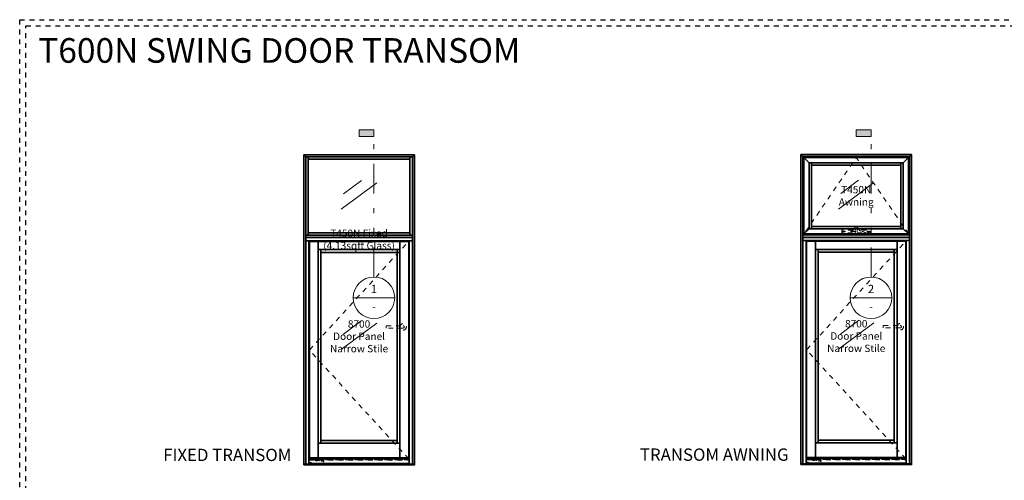
# Model space of a CAD drawing. Units: inches. Extents: x -81 to 776, y -268 to 930.
# Drawn here: x 453 to 473, y 14 to 24 of the extents above; entities that cross this region are included whole.
import ezdxf
from ezdxf.enums import TextEntityAlignment as Align

# ---------------------------------------------------------------- set-up
doc = ezdxf.new("R2010")
doc.units = ezdxf.units.IN
doc.header["$MEASUREMENT"] = 0
doc.set_wipeout_variables(frame=1)
for name, pattern in [('DIVIDE2', [0.625, 0.25, -0.125, 0, -0.125, 0, -0.125]), ('HIDDEN', [0.375, 0.25, -0.125]), ('HIDDEN2', [0.1875, 0.125, -0.0625])]:
    doc.linetypes.add(name, pattern=pattern)
doc.layers.get('0').update_dxf_attribs({"color": 1})
doc.layers.add('Construction', color=1, linetype='HIDDEN', plot=False)
doc.layers.add('No Plot', color=30, linetype='HIDDEN2', plot=False)
for name, color, linetype, lineweight in [('DIMENSION', 4, 'Continuous', 18), ('DIMENSION @ 48', 4, 'Continuous', 18), ('Geometry', 7, 'Continuous', 35), ('HARDWARE', 3, 'HIDDEN2', 0), ('Hatch', 252, 'Continuous', 18), ('Operable', 3, 'HIDDEN', 18)]:
    doc.layers.add(name, color=color, linetype=linetype, lineweight=lineweight)
doc.styles.add('ARIAL', font='arial.ttf', dxfattribs={"height": 4})
doc.styles.add('Notes', font='arial.ttf', dxfattribs={"height": 0.125})
doc.styles.add('ROMANS', font='ROMANS')
doc.styles.add('Single Line', font='simplex.shx', dxfattribs={"height": 1})

# ---------------------------------------------------------------- blocks, each defined once
blk = doc.blocks.new('*U503')
blk.add_hatch(color=256).paths.add_polyline_path([(-0.125, 1.4208), (-0.125, 1.3649), (0, 1.3649), (0, 1.4208)])
at = {"linetype": 'DIVIDE2'}
blk.add_line((0, 0.1758), (0, 1.4208), dxfattribs=at)
blk.add_line((-0.1758, 0), (0.1758, 0))
blk.add_lwpolyline([(-0.125, 1.4208), (-0.125, 1.3649), (0, 1.3649), (0, 1.4208)], close=True)
blk.add_circle((0, 0), 0.1758)
at = {"style": 'ARIAL', "flags": 8}
blk.add_attdef('VIEWNUMBER', text='', height=0.0703, dxfattribs=at).set_placement((0, 0.0179), align=Align.BOTTOM_CENTER)
blk.add_attdef('SHEETNUMBER', text='', height=0.0703, dxfattribs=at).set_placement((0, -0.0375), align=Align.TOP_CENTER)
blk = doc.blocks.new('*U395')
at = {"lineweight": 0}
for p, q in [((19.25, 14.19), (9.63, 7.03)), ((15.06, 14.81), (10.24, 11.23))]:
    blk.add_line(p, q, dxfattribs=at)
for points in [[(0, 0), (0.64, 0), (0.64, 21.22), (0, 21.22)], [(0.64, 20.58), (28.24, 20.58), (28.24, 21.22), (0.64, 21.22)], [(28.88, 0), (28.24, 0), (28.24, 21.22), (28.88, 21.22)], [(0.64, 0.64), (28.24, 0.64), (28.24, 0), (0.64, 0)]]:
    blk.add_lwpolyline(points, close=True)
at = {"layer": 'No Plot', "insert": (14.44, -1.39), "char_height": 2, "attachment_point": 5, "style": 'Single Line', "bg_fill": 2}
blk.add_mtext('T450N Fixed\\P(4.13sqft Glass)', dxfattribs=at)
blk = doc.blocks.new('Roto Hardware')
at = {"linetype": 'HIDDEN2', "ltscale": 0.1, "flags": 128}
for points in [[(-0.84, 0.75), (-3.77, 0.75, 0.414214), (-3.88, 0.65), (-3.88, 0.1, 0.414214), (-3.77, 0), (-0.31, 0)], [(-0.24, 0.38), (-1.59, 0.38, 0.15686), (-2.17, 0.19, -0.15686), (-2.75, 0)], [(2.75, 0, -0.15686), (2.17, 0.19, 0.15686), (1.58, 0.38), (0.24, 0.38)], [(0.31, 0), (3.78, 0, 0.414214), (3.88, 0.1), (3.88, 0.65, 0.414214), (3.78, 0.75), (0.84, 0.75)], [(-0.21, -0.23), (-0.14, -0.38, 0.645751), (0.14, -0.38), (0.21, -0.23)]]:
    blk.add_lwpolyline(points, format="xyb", dxfattribs=at)
at = {"linetype": 'HIDDEN2', "ltscale": 0.1}
blk.add_lwpolyline([(-0.22, 0.22), (-0.36, 1.39, -0.450806), (-0.26, 1.5), (0.26, 1.5, -0.450806), (0.36, 1.39), (0.22, 0.22)], format="xyb", dxfattribs=at)
for centre, radius in [((-3.5, 0.38), 0.125), ((-3.12, 0.38), 0.125), ((0, 0), 0.312), ((3.12, 0.38), 0.125), ((3.5, 0.38), 0.125)]:
    blk.add_circle(centre, radius, dxfattribs=at)
for centre, start, end in [((-2, 2.11), 283.7898, 336.7858), ((2, 2.11), 203.2142, 256.2102)]:
    blk.add_arc(centre, 1.78, start, end, dxfattribs=at)
blk = doc.blocks.new('*U396')
for p, q in [((0.28, 20.69), (0, 20.69)), ((28.6, 20.69), (28.88, 20.69)), ((0, 0.53), (0.28, 0.53)), ((28.88, 0.53), (28.6, 0.53))]:
    blk.add_line(p, q)
at = {"lineweight": 0}
for p, q in [((19.25, 14.19), (9.63, 7.03)), ((15.06, 14.81), (10.24, 11.23))]:
    blk.add_line(p, q, dxfattribs=at)
for points in [[(0, 21.22), (0, 0), (28.88, 0), (28.88, 21.22)], [(28.6, 20.95), (27.18, 19.53), (1.7, 19.53), (0.28, 20.95)], [(0.28, 20.95), (1.7, 19.53), (1.7, 1.7), (0.28, 0.28)], [(2.34, 19.53), (1.7, 19.53), (1.7, 1.7), (2.34, 1.7)], [(2.34, 19.53), (2.34, 18.88), (26.54, 18.88), (26.54, 19.53)], [(27.18, 19.53), (26.54, 19.53), (26.54, 1.7), (27.18, 1.7)], [(27.18, 1.7), (28.6, 0.28), (0.28, 0.28), (1.7, 1.7)], [(2.34, 1.7), (2.34, 2.34), (26.54, 2.34), (26.54, 1.7)]]:
    blk.add_lwpolyline(points, close=True)
blk.add_lwpolyline([(28.6, 20.95), (27.18, 19.53), (27.18, 1.7), (28.6, 0.28), (28.6, 20.95)])
at = {"layer": 'Operable', "linetype": 'DIVIDE2', "ltscale": 0.25, "flags": 128}
blk.add_lwpolyline([(28.6, 0.28), (14.44, 20.95), (0.28, 0.28)], dxfattribs=at)
at = {"layer": 'HARDWARE'}
blk.add_blockref('Roto Hardware', (14.44, 0.57), dxfattribs=at)
at = {"layer": 'No Plot', "insert": (14.44, 10.61), "char_height": 2, "attachment_point": 5, "style": 'Single Line'}
blk.add_mtext_dynamic_manual_height_columns('T450N Awning', width=1, gutter_width=5, heights=[0], dxfattribs=at)
blk = doc.blocks.new('*U180')
blk.add_hatch(color=256).paths.add_polyline_path([(-0.125, 1.4208), (-0.125, 1.3649), (0, 1.3649), (0, 1.4208)])
at = {"linetype": 'DIVIDE2'}
blk.add_line((0, 0.1758), (0, 1.4208), dxfattribs=at)
blk.add_line((-0.1758, 0), (0.1758, 0))
blk.add_lwpolyline([(-0.125, 1.4208), (-0.125, 1.3649), (0, 1.3649), (0, 1.4208)], close=True)
blk.add_circle((0, 0), 0.1758)
at = {"style": 'ARIAL', "flags": 8}
blk.add_attdef('VIEWNUMBER', text='', height=0.0703, dxfattribs=at).set_placement((0, 0.0179), align=Align.BOTTOM_CENTER)
blk.add_attdef('SHEETNUMBER', text='', height=0.0703, dxfattribs=at).set_placement((0, -0.0375), align=Align.TOP_CENTER)
blk = doc.blocks.new('*U467')
for points in [[(0, 84), (30, 84), (29.44, 83.44), (0.56, 83.44)], [(0, 0.25), (0, 84), (0.56, 83.44), (0.56, 0.25)], [(30, 0.25), (30, 84), (29.44, 83.44), (29.44, 0.25)], [(0, 0), (30, 0), (30, 0.25), (0, 0.25)]]:
    blk.add_lwpolyline(points, close=True)
blk = doc.blocks.new('*U391')
blk.add_lwpolyline([(0, 61.32), (0, 60.45), (28.88, 60.45), (28.88, 61.32)], close=True)
blk.add_wipeout([(0.87, 1.64), (28.01, 1.64), (28.01, 0.13), (0.87, 0.13)]).dxf.layer = 'Hatch'
for points in [[(0, 0), (0.87, 0), (0.87, 60.45), (0, 60.45)], [(28.88, 0), (28.01, 0), (28.01, 60.45), (28.88, 60.45)], [(0.87, 1.64), (28.01, 1.64), (28.01, 0.13), (0.87, 0.13)]]:
    blk.add_lwpolyline(points, close=True)
at = {"layer": 'No Plot', "linetype": 'HIDDEN2', "ltscale": 0.1}
blk.add_line((0.87, 1.13), (28.01, 1.13), dxfattribs=at)
at = {"layer": 'No Plot', "linetype": 'DIVIDE2', "ltscale": 0.01, "flags": 128}
blk.add_lwpolyline([(2.56, 1.29, -0.685119), (2.63, 1.24, 0.267552), (2.56, 1.11, 0.414214), (2.7, 0.97), (3.16, 0.97), (3.16, 1.05), (3.65, 1.05), (3.65, 0.97), (3.64, 0.97, 0.414214), (3.6, 0.93), (3.6, 0.7, 0.414214), (3.64, 0.67), (4.36, 0.67, 0.414214), (4.39, 0.7), (4.39, 0.93, 0.414214), (4.36, 0.97), (4.34, 0.97), (4.34, 1.05), (4.78, 1.05), (4.78, 0.83), (4.77, 0.83, 0.414214), (4.73, 0.8), (4.73, 0.57), (4.76, 0.57), (4.66, 0.4), (4.66, 0), (4.74, 0), (4.74, 0.38), (4.9, 0.65), (4.81, 0.65), (4.81, 0.75), (4.94, 0.75), (4.94, 0.8, 0.414214), (4.91, 0.83), (4.86, 0.83), (4.86, 1.09, 0.414214), (4.83, 1.13), (4.32, 1.13, 0.361274), (4.26, 1.07), (4.23, 0.94), (4.31, 0.94), (4.31, 0.75), (3.68, 0.75), (3.68, 0.94), (3.73, 0.94), (3.73, 1.09, 0.414214), (3.7, 1.13), (3.12, 1.13, 0.414214), (3.08, 1.09), (3.08, 1.05), (2.7, 1.05, -0.414214), (2.64, 1.11, -0.414214), (2.7, 1.18), (2.91, 1.18, 0.414214), (2.94, 1.21), (2.94, 1.25, 0.414214), (2.91, 1.28, 0.414214), (2.89, 1.25), (2.89, 1.23), (2.83, 1.23), (2.83, 1.31), (2.76, 1.31), (2.76, 1.45), (2.83, 1.45), (2.83, 1.53), (2.89, 1.53), (2.89, 1.5, 0.414214), (2.91, 1.48), (2.91, 1.48, 0.414214), (2.94, 1.5), (2.94, 1.61, 0.594102), (2.89, 1.64), (2.64, 1.45), (2.63, 1.43), (2.37, 1.26), (2.34, 1.26), (2.05, 1.07), (2.04, 1.05), (1.78, 0.88), (1.76, 0.88), (1.46, 0.69), (1.46, 0.67), (1.19, 0.5), (1.17, 0.5), (0.87, 0.31), (0.87, 0.13), (0.95, 0.13), (0.95, 0.29), (1.2, 0.45), (1.24, 0.44), (1.35, 0.51), (1.35, 0.18), (1.31, 0.18), (1.36, 0.13, 0.597855), (1.4, 0.15), (1.4, 0.54), (1.49, 0.6), (1.5, 0.64), (1.79, 0.83), (1.83, 0.82), (2.08, 0.98), (2.09, 1.02), (2.38, 1.21), (2.42, 1.2), (2.56, 1.29)], format="xyb", close=True, dxfattribs=at)
blk = doc.blocks.new('*U390')
at = {"layer": 'No Plot'}
h = blk.add_hatch(dxfattribs=at)
h.set_pattern_fill('DOTS', color=256, scale=2)
h.paths.add_polyline_path([(-0.32, 0), (0.32, 0), (0.32, 28.88), (-0.32, 28.88)])
blk.add_lwpolyline([(-0.32, 0), (0.32, 0), (0.32, 28.88), (-0.32, 28.88)], close=True)
blk = doc.blocks.new('*U392')
at = {"lineweight": 0}
for p, q in [((14.18, 37.67), (9.37, 34.09)), ((18.38, 37.05), (8.75, 29.89))]:
    blk.add_line(p, q, dxfattribs=at)
at = {"ltscale": 0.25}
for points in [[(0.12, 0.25), (2.5, 0.25), (2.5, 59.2), (0.12, 59.2)], [(2.5, 59.2), (24.63, 59.2), (24.63, 56.95), (2.5, 56.95)], [(24.63, 59.2), (27.01, 59.2), (27.01, 0.25), (24.63, 0.25)], [(2.5, 4.49), (3.25, 4.49), (3.25, 56.95), (2.5, 56.95)], [(3.25, 56.95), (23.88, 56.95), (23.88, 56.2), (3.25, 56.2)], [(23.88, 56.95), (24.63, 56.95), (24.63, 4.49), (23.88, 4.49)], [(2.5, 4.49), (24.63, 4.49), (24.63, 0.25), (2.5, 0.25)], [(3.25, 4.49), (23.88, 4.49), (23.88, 5.25), (3.25, 5.25)]]:
    blk.add_lwpolyline(points, close=True, dxfattribs=at)
at = {"layer": 'HARDWARE', "linetype": 'HIDDEN2', "ltscale": 0.1}
blk.add_lwpolyline([(20.91, 36.3), (25.51, 36.3, -1), (25.51, 35.7), (20.91, 35.7)], format="xyb", close=True, dxfattribs=at)
blk.add_circle((25.51, 36), 0.875, dxfattribs=at)
at = {"layer": 'No Plot', "linetype": 'DIVIDE2', "ltscale": 0.5}
blk.add_lwpolyline([(0, 59.32), (27.13, 59.32), (27.13, 0), (0, 0)], close=True, dxfattribs=at)
at = {"layer": 'Operable', "linetype": 'DIVIDE2', "ltscale": 0.25, "flags": 128}
blk.add_lwpolyline([(27.01, 0.25), (0.12, 29.72), (27.01, 59.2)], dxfattribs=at)
at = {"layer": 'No Plot', "insert": (13.57, 33.47), "char_height": 2, "attachment_point": 5, "style": 'Single Line'}
blk.add_mtext_dynamic_manual_height_columns('8700\\PDoor Panel\\PNarrow Stile', width=22.421, gutter_width=5, heights=[0], dxfattribs=at)

msp = doc.modelspace()

# ---------------------------------------------------------------- linework, layer by layer
at = {"layer": 'Construction', "ltscale": 0.1}
for points in [[(452.50036, 0.00047), (452.50036, 23.50047), (485.75036, 23.50047), (485.75036, 0.00047)], [(452.62536, 0.12547), (452.62536, 23.37547), (485.62536, 23.37547), (485.62536, 0.12547)]]:
    msp.add_lwpolyline(points, close=True, dxfattribs=at)

# ---------------------------------------------------------------- block references
at = {"layer": 'DIMENSION @ 48'}
ref = msp.add_blockref('*U503', (459.69835, 17.8499), dxfattribs=dict(at, xscale=2.4, yscale=2.4, zscale=2.4))
ref.add_attrib('VIEWNUMBER', '1', dxfattribs={"layer": '0', "height": 0.16872, "style": 'ARIAL'}).set_placement((459.69835, 17.89283), align=Align.BOTTOM_CENTER)
ref.add_attrib('SHEETNUMBER', '-', dxfattribs={"layer": '0', "height": 0.16872, "style": 'ARIAL'}).set_placement((459.69835, 17.7599), align=Align.TOP_CENTER)
ref = msp.add_blockref('*U180', (469.79779, 17.8499), dxfattribs=dict(at, xscale=2.4, yscale=2.4, zscale=2.4))
ref.add_attrib('VIEWNUMBER', '2', dxfattribs={"layer": '0', "height": 0.16872, "style": 'ARIAL'}).set_placement((469.79779, 17.89283), align=Align.BOTTOM_CENTER)
ref.add_attrib('SHEETNUMBER', '-', dxfattribs={"layer": '0', "height": 0.16872, "style": 'ARIAL'}).set_placement((469.79779, 17.7599), align=Align.TOP_CENTER)
at = {"layer": 'Geometry', "xscale": 0.075, "yscale": 0.075, "zscale": 0.075}
for name, p in [('*U467', (468.37246, 14.45978)), ('*U396', (468.41446, 19.12622))]:
    msp.add_blockref(name, p, dxfattribs=at)

# ---------------------------------------------------------------- texts
at = {"layer": 'DIMENSION', "insert": (452.87536, 23.12547), "char_height": 0.5, "attachment_point": 1, "style": 'Notes'}
msp.add_mtext_dynamic_manual_height_columns('T600N SWING DOOR TRANSOM', width=19.0236861, gutter_width=0.625, heights=[0], dxfattribs=at)
at = {"layer": 'DIMENSION', "char_height": 0.25, "attachment_point": 9, "style": 'ROMANS'}
for s, insert in [('FIXED TRANSOM', (458.02059, 14.45386)), ('TRANSOM AWNING', (468.12246, 14.45978))]:
    msp.add_mtext(s, dxfattribs=dict(at, insert=insert))

# ---------------------------------------------------------------- next in the draw order: block references
at = {"layer": 'Geometry', "xscale": 0.075, "yscale": 0.075, "zscale": 0.075}
for name, p in [('*U395', (458.31259, 19.1203)), ('*U391', (468.41446, 14.47853))]:
    msp.add_blockref(name, p, dxfattribs=at)

# ---------------------------------------------------------------- next in the draw order: block references
for name, p in [('*U467', (458.27059, 14.45386)), ('*U392', (468.48008, 14.56291))]:
    msp.add_blockref(name, p, dxfattribs=at)
at = {"layer": 'Geometry', "xscale": 0.075, "yscale": 0.075, "zscale": 0.075, "rotation": 270}
msp.add_blockref('*U390', (468.41446, 19.10196), dxfattribs=at)

# ---------------------------------------------------------------- next in the draw order: block references
at = {"layer": 'Geometry', "xscale": 0.075, "yscale": 0.075, "zscale": 0.075}
msp.add_blockref('*U391', (458.31259, 14.47261), dxfattribs=at)

# ---------------------------------------------------------------- next in the draw order: block references
at = {"layer": 'Geometry', "xscale": 0.075, "yscale": 0.075, "zscale": 0.075, "rotation": 270}
msp.add_blockref('*U390', (458.31259, 19.09603), dxfattribs=at)
at = {"layer": 'Geometry', "xscale": 0.075, "yscale": 0.075, "zscale": 0.075}
msp.add_blockref('*U392', (458.37821, 14.55698), dxfattribs=at)

doc.saveas('drawing.dxf')
